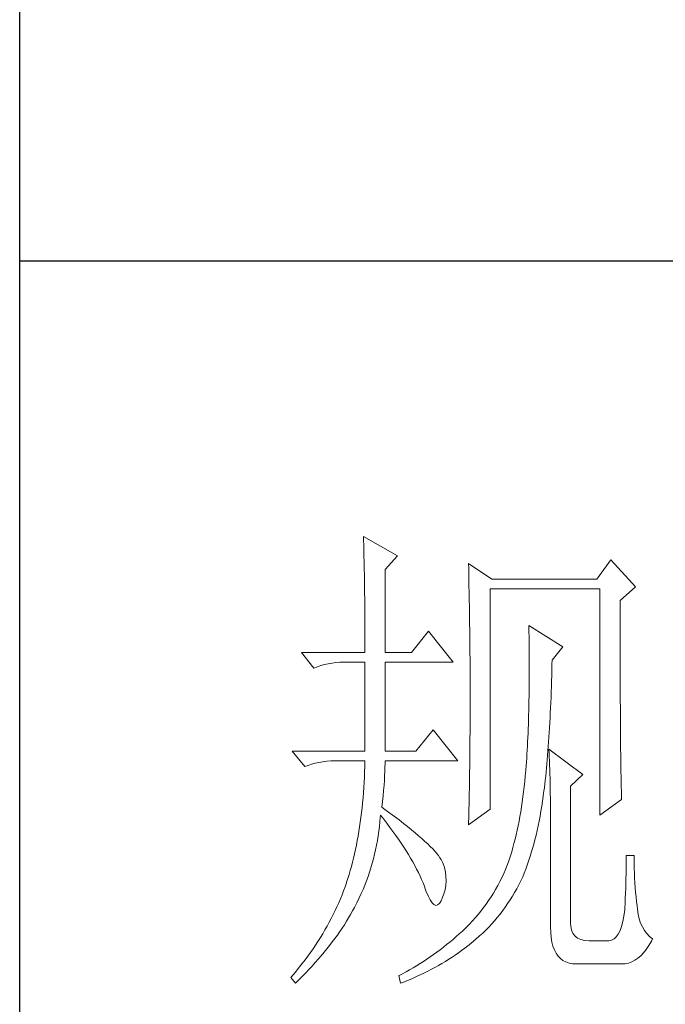
# Model space of a CAD drawing. Units: millimetres. Extents: x -15981 to -10497, y -8260 to 4102.
# Drawn here: x -11011 to -10923, y -6637 to -6503 of the extents above; entities that cross this region are included whole.
import ezdxf

# ---------------------------------------------------------------- set-up
doc = ezdxf.new("R2010")
doc.units = ezdxf.units.MM
doc.layers.add('轮廓线', color=7, linetype='Continuous', lineweight=20)

# ---------------------------------------------------------------- blocks, each defined once
blk = doc.blocks.new('文字')
at = {"layer": '轮廓线', "color": 7, "lineweight": 0}
for p, q in [((3754.614, 1246.454), (3754.627, 1246.065)), ((3758.036, 1244.51), (3754.614, 1246.454)), ((3754.627, 1246.065), (3754.64, 1245.664)), ((3754.64, 1245.664), (3754.652, 1245.259)), ((3754.652, 1245.259), (3754.661, 1244.845)), ((3754.661, 1244.845), (3754.671, 1244.422)), ((3754.671, 1244.422), (3754.683, 1243.992)), ((3756.791, 1243.148), (3758.036, 1244.51)), ((3754.683, 1243.992), (3754.693, 1243.553)), ((3754.693, 1243.553), (3754.699, 1243.105)), ((3756.791, 1234.79), (3756.791, 1243.148)), ((3765.187, 1243.732), (3765.197, 1243.271)), ((3767.518, 1242.176), (3765.187, 1243.732)), ((3765.197, 1243.271), (3765.209, 1242.803)), ((3779.49, 1244.121), (3778.091, 1242.176)), ((3781.977, 1241.398), (3779.49, 1244.121)), ((3754.699, 1243.105), (3754.709, 1242.65)), ((3754.709, 1242.65), (3754.718, 1242.189)), ((3754.718, 1242.189), (3754.724, 1241.718)), ((3765.209, 1242.803), (3765.219, 1242.339)), ((3765.219, 1242.339), (3765.228, 1241.872)), ((3778.091, 1242.176), (3767.518, 1242.176)), ((3754.724, 1241.718), (3754.731, 1241.238)), ((3754.731, 1241.238), (3754.737, 1240.752)), ((3765.228, 1241.872), (3765.256, 1240.461)), ((3767.364, 1219.038), (3767.364, 1241.204)), ((3767.364, 1241.204), (3778.401, 1241.204)), ((3778.401, 1241.204), (3778.401, 1218.455)), ((3780.424, 1240.037), (3781.977, 1241.398)), ((3754.737, 1240.752), (3754.743, 1240.26)), ((3754.743, 1240.26), (3754.749, 1239.755)), ((3765.256, 1240.461), (3765.263, 1239.987)), ((3754.749, 1239.755), (3754.752, 1239.244)), ((3754.752, 1239.244), (3754.756, 1238.726)), ((3765.263, 1239.987), (3765.272, 1239.51)), ((3765.272, 1239.51), (3765.285, 1238.557)), ((3780.424, 1236.794), (3780.424, 1240.037)), ((3754.756, 1238.726), (3754.759, 1238.199)), ((3754.759, 1238.199), (3754.762, 1237.666)), ((3765.285, 1238.557), (3765.297, 1237.597)), ((3754.762, 1237.666), (3754.765, 1237.123)), ((3765.297, 1237.597), (3765.304, 1237.114)), ((3771.25, 1237.509), (3771.26, 1236.923)), ((3774.672, 1235.373), (3771.25, 1237.509)), ((3754.765, 1237.123), (3754.768, 1236.571)), ((3754.768, 1236.571), (3754.768, 1236.013)), ((3761.145, 1236.926), (3759.435, 1234.79)), ((3763.632, 1233.817), (3761.145, 1236.926)), ((3765.304, 1237.114), (3765.316, 1236.142)), ((3771.26, 1236.923), (3771.269, 1236.342)), ((3771.269, 1236.342), (3771.275, 1235.768)), ((3780.428, 1236.101), (3780.424, 1236.794)), ((3754.768, 1236.013), (3754.771, 1235.445)), ((3754.771, 1235.445), (3754.771, 1234.79)), ((3765.316, 1236.142), (3765.319, 1235.655)), ((3765.319, 1235.655), (3765.325, 1234.677)), ((3771.275, 1235.768), (3771.282, 1235.201)), ((3773.584, 1234.012), (3774.672, 1235.373)), ((3780.428, 1234.752), (3780.428, 1236.101)), ((3748.395, 1234.79), (3749.64, 1233.234)), ((3748.395, 1234.79), (3754.771, 1234.79)), ((3756.791, 1234.79), (3759.435, 1234.79)), ((3765.325, 1234.677), (3765.332, 1234.184)), ((3771.282, 1235.201), (3771.285, 1234.642)), ((3771.285, 1234.642), (3771.288, 1234.09)), ((3780.431, 1234.097), (3780.428, 1234.752)), ((3749.64, 1233.234), (3749.985, 1233.366)), ((3749.985, 1233.366), (3750.339, 1233.482)), ((3750.339, 1233.482), (3750.703, 1233.582)), ((3750.703, 1233.582), (3751.077, 1233.664)), ((3751.077, 1233.664), (3751.459, 1233.727)), ((3751.459, 1233.727), (3751.851, 1233.774)), ((3751.851, 1233.774), (3752.253, 1233.805)), ((3752.253, 1233.805), (3752.664, 1233.814)), ((3752.664, 1233.814), (3752.748, 1233.817)), ((3752.748, 1233.817), (3754.771, 1233.817)), ((3754.771, 1233.817), (3754.771, 1224.872)), ((3756.791, 1224.872), (3756.791, 1233.817)), ((3756.791, 1233.817), (3763.632, 1233.817)), ((3765.332, 1234.184), (3765.332, 1233.692)), ((3765.332, 1233.692), (3765.338, 1232.701)), ((3771.288, 1234.09), (3771.288, 1232.475)), ((3773.562, 1233.052), (3773.574, 1233.626)), ((3773.574, 1233.626), (3773.584, 1234.012)), ((3780.431, 1233.457), (3780.431, 1234.097)), ((3780.434, 1232.83), (3780.431, 1233.457)), ((3765.338, 1232.701), (3765.341, 1232.202)), ((3771.288, 1232.475), (3771.285, 1231.954)), ((3773.53, 1231.926), (3773.546, 1232.484)), ((3773.546, 1232.484), (3773.562, 1233.052)), ((3780.437, 1232.215), (3780.434, 1232.83)), ((3765.341, 1232.202), (3765.341, 1228.749)), ((3771.282, 1231.437), (3771.275, 1230.929)), ((3771.285, 1231.954), (3771.282, 1231.437)), ((3773.496, 1230.832), (3773.515, 1231.374)), ((3773.515, 1231.374), (3773.53, 1231.926)), ((3780.437, 1231.616), (3780.437, 1232.215)), ((3780.44, 1231.029), (3780.437, 1231.616)), ((3771.269, 1230.427), (3771.26, 1229.931)), ((3771.275, 1230.929), (3771.269, 1230.427)), ((3773.455, 1229.765), (3773.477, 1230.295)), ((3773.477, 1230.295), (3773.496, 1230.832)), ((3780.443, 1230.455), (3780.44, 1231.029)), ((3780.446, 1229.894), (3780.443, 1230.455)), ((3771.25, 1229.445), (3771.241, 1228.965)), ((3771.26, 1229.931), (3771.25, 1229.445)), ((3773.433, 1229.245), (3773.455, 1229.765)), ((3780.449, 1229.348), (3780.446, 1229.894)), ((3780.453, 1228.812), (3780.449, 1229.348)), ((3765.341, 1228.749), (3765.338, 1228.235)), ((3771.228, 1228.495), (3771.216, 1228.028)), ((3771.241, 1228.965), (3771.228, 1228.495)), ((3773.383, 1228.225), (3773.408, 1228.73)), ((3773.408, 1228.73), (3773.433, 1229.245)), ((3780.456, 1228.294), (3780.453, 1228.812)), ((3765.338, 1227.723), (3765.335, 1227.212)), ((3765.338, 1228.235), (3765.338, 1227.723)), ((3771.2, 1227.57), (3771.184, 1227.118)), ((3771.216, 1228.028), (3771.2, 1227.57)), ((3773.33, 1227.237), (3773.358, 1227.726)), ((3773.358, 1227.726), (3773.383, 1228.225)), ((3780.459, 1227.786), (3780.456, 1228.294)), ((3780.462, 1227.294), (3780.459, 1227.786)), ((3761.612, 1227.011), (3759.899, 1224.872)), ((3764.099, 1223.9), (3761.612, 1227.011)), ((3765.332, 1226.707), (3765.329, 1226.205)), ((3765.335, 1227.212), (3765.332, 1226.707)), ((3771.166, 1226.676), (3771.147, 1226.24)), ((3771.184, 1227.118), (3771.166, 1226.676)), ((3773.27, 1226.281), (3773.301, 1226.754)), ((3773.301, 1226.754), (3773.33, 1227.237)), ((3780.465, 1226.811), (3780.462, 1227.294)), ((3780.468, 1226.343), (3780.465, 1226.811)), ((3780.475, 1225.892), (3780.468, 1226.343)), ((3765.325, 1225.707), (3765.319, 1225.211)), ((3765.329, 1226.205), (3765.325, 1225.707)), ((3771.106, 1225.39), (3771.081, 1224.976)), ((3771.128, 1225.81), (3771.106, 1225.39)), ((3771.147, 1226.24), (3771.128, 1225.81)), ((3773.173, 1224.901), (3773.207, 1225.352)), ((3773.207, 1225.352), (3773.239, 1225.813)), ((3773.239, 1225.813), (3773.27, 1226.281)), ((3780.478, 1225.453), (3780.475, 1225.892)), ((3780.481, 1225.023), (3780.478, 1225.453)), ((3747.463, 1224.872), (3748.705, 1223.317)), ((3747.463, 1224.872), (3754.771, 1224.872)), ((3756.791, 1224.872), (3759.899, 1224.872)), ((3765.316, 1224.719), (3765.31, 1224.229)), ((3765.319, 1225.211), (3765.316, 1224.719)), ((3771.059, 1224.568), (3771.031, 1224.167)), ((3771.081, 1224.976), (3771.059, 1224.568)), ((3773.101, 1224.019), (3773.135, 1224.458)), ((3773.135, 1224.458), (3773.173, 1224.901)), ((3773.273, 1225.067), (3773.292, 1224.687)), ((3776.692, 1222.539), (3773.273, 1225.067)), ((3773.292, 1224.687), (3773.308, 1224.295)), ((3780.487, 1224.612), (3780.481, 1225.023)), ((3780.49, 1224.211), (3780.487, 1224.612)), ((3748.705, 1223.317), (3749.054, 1223.451)), ((3749.054, 1223.451), (3749.408, 1223.568)), ((3749.408, 1223.568), (3749.772, 1223.665)), ((3749.772, 1223.665), (3750.145, 1223.746)), ((3750.145, 1223.746), (3750.528, 1223.812)), ((3750.528, 1223.812), (3750.92, 1223.859)), ((3750.92, 1223.859), (3751.321, 1223.887)), ((3751.321, 1223.887), (3751.729, 1223.9)), ((3751.729, 1223.9), (3754.771, 1223.9)), ((3754.756, 1223.351), (3754.737, 1222.809)), ((3754.771, 1223.9), (3754.756, 1223.351)), ((3756.782, 1223.251), (3756.791, 1223.64)), ((3756.791, 1223.64), (3756.791, 1223.9)), ((3756.791, 1223.9), (3764.099, 1223.9)), ((3765.307, 1223.743), (3765.3, 1223.26)), ((3765.31, 1224.229), (3765.307, 1223.743)), ((3770.977, 1223.389), (3770.946, 1223.009)), ((3771.006, 1223.775), (3770.977, 1223.389)), ((3771.031, 1224.167), (3771.006, 1223.775)), ((3773.022, 1223.169), (3773.063, 1223.593)), ((3773.063, 1223.593), (3773.101, 1224.019)), ((3773.308, 1224.295), (3773.327, 1223.887)), ((3773.327, 1223.887), (3773.342, 1223.467)), ((3773.342, 1223.467), (3773.355, 1223.031)), ((3780.497, 1223.825), (3780.49, 1224.211)), ((3780.503, 1223.451), (3780.497, 1223.825)), ((3780.506, 1223.091), (3780.503, 1223.451)), ((3754.737, 1222.809), (3754.715, 1222.275)), ((3756.719, 1221.93), (3756.747, 1222.395)), ((3756.747, 1222.395), (3756.766, 1222.834)), ((3756.766, 1222.834), (3756.782, 1223.251)), ((3765.294, 1222.78), (3765.285, 1222.307)), ((3765.3, 1223.26), (3765.294, 1222.78)), ((3770.893, 1222.382), (3770.839, 1221.842)), ((3770.94, 1222.928), (3770.893, 1222.382)), ((3770.946, 1223.009), (3770.94, 1222.928)), ((3772.941, 1222.351), (3772.982, 1222.755)), ((3772.982, 1222.755), (3773.022, 1223.169)), ((3773.355, 1223.031), (3773.367, 1222.583)), ((3773.367, 1222.583), (3773.38, 1222.118)), ((3775.447, 1221.372), (3776.692, 1222.539)), ((3780.512, 1222.743), (3780.506, 1223.091)), ((3780.518, 1222.41), (3780.512, 1222.743)), ((3780.525, 1222.09), (3780.518, 1222.41)), ((3754.687, 1221.745), (3754.652, 1221.221)), ((3754.715, 1222.275), (3754.687, 1221.745)), ((3756.644, 1220.927), (3756.685, 1221.441)), ((3756.685, 1221.441), (3756.719, 1221.93)), ((3765.278, 1221.833), (3765.272, 1221.363)), ((3765.285, 1222.307), (3765.278, 1221.833)), ((3770.839, 1221.842), (3770.783, 1221.312)), ((3772.806, 1221.178), (3772.85, 1221.56)), ((3772.85, 1221.56), (3772.897, 1221.952)), ((3772.897, 1221.952), (3772.941, 1222.351)), ((3773.38, 1222.118), (3773.389, 1221.639)), ((3773.389, 1221.639), (3773.399, 1221.146)), ((3775.447, 1207.568), (3775.447, 1221.372)), ((3780.531, 1221.783), (3780.525, 1222.09)), ((3780.537, 1221.491), (3780.531, 1221.783)), ((3780.544, 1221.209), (3780.537, 1221.491)), ((3754.618, 1220.704), (3754.574, 1220.196)), ((3754.652, 1221.221), (3754.618, 1220.704)), ((3756.54, 1219.823), (3756.597, 1220.387)), ((3756.597, 1220.387), (3756.644, 1220.927)), ((3765.253, 1220.434), (3765.234, 1219.518)), ((3765.272, 1221.363), (3765.253, 1220.434)), ((3770.72, 1220.792), (3770.657, 1220.277)), ((3770.783, 1221.312), (3770.72, 1220.792)), ((3772.702, 1220.365), (3772.771, 1220.895)), ((3772.771, 1220.895), (3772.806, 1221.178)), ((3773.399, 1221.146), (3773.408, 1220.641)), ((3773.408, 1220.641), (3773.414, 1220.121)), ((3780.55, 1220.945), (3780.544, 1221.209)), ((3780.556, 1220.691), (3780.55, 1220.945)), ((3780.566, 1220.45), (3780.556, 1220.691)), ((3780.572, 1220.224), (3780.566, 1220.45)), ((3754.53, 1219.691), (3754.48, 1219.192)), ((3754.574, 1220.196), (3754.53, 1219.691)), ((3756.481, 1219.233), (3756.54, 1219.823)), ((3765.234, 1219.518), (3765.225, 1219.067)), ((3770.585, 1219.772), (3770.51, 1219.277)), ((3770.657, 1220.277), (3770.585, 1219.772)), ((3772.549, 1219.333), (3772.63, 1219.845)), ((3772.63, 1219.845), (3772.702, 1220.365)), ((3773.414, 1220.121), (3773.418, 1219.587)), ((3773.418, 1219.587), (3773.424, 1219.035)), ((3778.401, 1218.455), (3780.578, 1220.011)), ((3780.578, 1220.011), (3780.572, 1220.224)), ((3754.423, 1218.7), (3754.364, 1218.217)), ((3754.48, 1219.192), (3754.423, 1218.7)), ((3756.311, 1218.242), (3756.324, 1218.455)), ((3756.324, 1218.455), (3756.656, 1218.038)), ((3756.766, 1219.026), (3756.481, 1219.233)), ((3757.268, 1218.659), (3756.766, 1219.026)), ((3757.748, 1218.301), (3757.268, 1218.659)), ((3765.187, 1217.483), (3767.364, 1219.038)), ((3765.216, 1218.618), (3765.203, 1218.173)), ((3765.225, 1219.067), (3765.216, 1218.618)), ((3770.432, 1218.788), (3770.35, 1218.308)), ((3770.51, 1219.277), (3770.432, 1218.788)), ((3772.379, 1218.33), (3772.467, 1218.828)), ((3772.467, 1218.828), (3772.549, 1219.333)), ((3773.424, 1219.035), (3773.424, 1218.474)), ((3773.424, 1218.474), (3773.427, 1217.897)), ((3754.298, 1217.737), (3754.229, 1217.263)), ((3754.364, 1218.217), (3754.298, 1217.737)), ((3756.22, 1217.291), (3756.271, 1217.765)), ((3756.271, 1217.765), (3756.311, 1218.242)), ((3756.656, 1218.038), (3756.976, 1217.624)), ((3756.976, 1217.624), (3757.284, 1217.216)), ((3758.206, 1217.956), (3757.748, 1218.301)), ((3758.642, 1217.618), (3758.206, 1217.956)), ((3759.056, 1217.291), (3758.642, 1217.618)), ((3765.194, 1217.727), (3765.187, 1217.483)), ((3765.203, 1218.173), (3765.194, 1217.727)), ((3770.262, 1217.834), (3770.168, 1217.373)), ((3770.35, 1218.308), (3770.262, 1217.834)), ((3772.188, 1217.364), (3772.285, 1217.844)), ((3772.285, 1217.844), (3772.379, 1218.33)), ((3773.427, 1217.897), (3773.427, 1207.18)), ((3754.157, 1216.796), (3754.078, 1216.338)), ((3754.229, 1217.263), (3754.157, 1216.796)), ((3756.095, 1216.354), (3756.161, 1216.821)), ((3756.161, 1216.821), (3756.22, 1217.291)), ((3757.284, 1217.216), (3757.582, 1216.812)), ((3757.582, 1216.812), (3757.87, 1216.41)), ((3759.448, 1216.975), (3759.056, 1217.291)), ((3759.818, 1216.67), (3759.448, 1216.975)), ((3760.166, 1216.373), (3759.818, 1216.67)), ((3769.971, 1216.47), (3769.864, 1216.034)), ((3770.071, 1216.918), (3769.971, 1216.47)), ((3770.168, 1217.373), (3770.071, 1216.918)), ((3771.865, 1215.971), (3771.978, 1216.426)), ((3771.978, 1216.426), (3772.085, 1216.89)), ((3772.085, 1216.89), (3772.188, 1217.364)), ((3753.909, 1215.435), (3753.815, 1214.992)), ((3753.997, 1215.883), (3753.909, 1215.435)), ((3754.078, 1216.338), (3753.997, 1215.883)), ((3755.932, 1215.428), (3756.016, 1215.889)), ((3756.016, 1215.889), (3756.095, 1216.354)), ((3757.87, 1216.41), (3758.146, 1216.015)), ((3758.146, 1216.015), (3758.41, 1215.623)), ((3758.41, 1215.623), (3758.667, 1215.237)), ((3760.492, 1216.087), (3760.166, 1216.373)), ((3760.796, 1215.811), (3760.492, 1216.087)), ((3761.079, 1215.548), (3760.796, 1215.811)), ((3761.339, 1215.29), (3761.079, 1215.548)), ((3769.754, 1215.601), (3769.641, 1215.181)), ((3769.864, 1216.034), (3769.754, 1215.601)), ((3771.623, 1215.083), (3771.746, 1215.523)), ((3771.746, 1215.523), (3771.865, 1215.971)), ((3753.721, 1214.56), (3753.62, 1214.13)), ((3753.815, 1214.992), (3753.721, 1214.56)), ((3755.618, 1214.061), (3755.731, 1214.513)), ((3755.731, 1214.513), (3755.838, 1214.967)), ((3755.838, 1214.967), (3755.932, 1215.428)), ((3758.667, 1215.237), (3758.908, 1214.858)), ((3758.908, 1214.858), (3759.14, 1214.478)), ((3759.14, 1214.478), (3759.363, 1214.105)), ((3761.577, 1215.046), (3761.339, 1215.29)), ((3761.794, 1214.811), (3761.577, 1215.046)), ((3761.985, 1214.588), (3761.794, 1214.811)), ((3762.158, 1214.371), (3761.985, 1214.588)), ((3769.522, 1214.767), (3769.397, 1214.362)), ((3769.641, 1215.181), (3769.522, 1214.767)), ((3771.363, 1214.227), (3771.495, 1214.651)), ((3771.495, 1214.651), (3771.623, 1215.083)), ((3753.514, 1213.707), (3753.404, 1213.293)), ((3753.62, 1214.13), (3753.514, 1213.707)), ((3755.367, 1213.164), (3755.499, 1213.612)), ((3755.499, 1213.612), (3755.618, 1214.061)), ((3759.363, 1214.105), (3759.573, 1213.738)), ((3759.573, 1213.738), (3759.774, 1213.374)), ((3762.308, 1214.168), (3762.158, 1214.371)), ((3762.437, 1213.973), (3762.308, 1214.168)), ((3762.543, 1213.788), (3762.437, 1213.973)), ((3762.6, 1213.647), (3762.543, 1213.788)), ((3762.75, 1213.183), (3762.6, 1213.647)), ((3769.136, 1213.578), (3769.074, 1213.399)), ((3769.268, 1213.967), (3769.136, 1213.578)), ((3769.397, 1214.362), (3769.268, 1213.967)), ((3771.084, 1213.405), (3771.225, 1213.813)), ((3771.225, 1213.813), (3771.363, 1214.227)), ((3781.039, 1213.465), (3781.036, 1213.001)), ((3781.045, 1213.92), (3781.039, 1213.465)), ((3781.823, 1214.371), (3781.045, 1214.371)), ((3781.045, 1214.371), (3781.045, 1213.92)), ((3781.823, 1214.108), (3781.823, 1214.371)), ((3781.829, 1213.597), (3781.823, 1214.108)), ((3781.842, 1213.092), (3781.829, 1213.597)), ((3753.169, 1212.477), (3753.046, 1212.079)), ((3753.288, 1212.882), (3753.169, 1212.477)), ((3753.404, 1213.293), (3753.288, 1212.882)), ((3755.079, 1212.283), (3755.226, 1212.722)), ((3755.226, 1212.722), (3755.367, 1213.164)), ((3759.774, 1213.374), (3759.962, 1213.016)), ((3759.962, 1213.016), (3760.141, 1212.662)), ((3760.141, 1212.662), (3760.307, 1212.311)), ((3762.857, 1212.725), (3762.75, 1213.183)), ((3762.917, 1212.273), (3762.857, 1212.725)), ((3768.719, 1212.565), (3768.528, 1212.157)), ((3768.901, 1212.979), (3768.719, 1212.565)), ((3769.074, 1213.399), (3768.901, 1212.979)), ((3770.629, 1212.232), (3770.786, 1212.615)), ((3770.786, 1212.615), (3770.937, 1213.007)), ((3770.937, 1213.007), (3771.084, 1213.405)), ((3781.027, 1212.53), (3781.014, 1212.054)), ((3781.036, 1213.001), (3781.027, 1212.53)), ((3781.858, 1212.596), (3781.842, 1213.092)), ((3781.88, 1212.107), (3781.858, 1212.596)), ((3752.905, 1211.652), (3752.764, 1211.244)), ((3752.918, 1211.69), (3752.905, 1211.652)), ((3753.046, 1212.079), (3752.918, 1211.69)), ((3754.752, 1211.411), (3754.919, 1211.843)), ((3754.919, 1211.843), (3755.079, 1212.283)), ((3760.307, 1212.311), (3760.464, 1211.966)), ((3760.464, 1211.966), (3760.608, 1211.624)), ((3760.608, 1211.624), (3760.677, 1211.458)), ((3762.904, 1211.386), (3762.932, 1211.825)), ((3762.932, 1211.825), (3762.917, 1212.273)), ((3768.327, 1211.759), (3768.12, 1211.364)), ((3768.528, 1212.157), (3768.327, 1211.759)), ((3770.243, 1211.448), (3770.444, 1211.85)), ((3770.444, 1211.85), (3770.629, 1212.232)), ((3781.001, 1211.574), (3780.986, 1211.084)), ((3781.014, 1212.054), (3781.001, 1211.574)), ((3781.908, 1211.624), (3781.88, 1212.107)), ((3781.942, 1211.15), (3781.908, 1211.624)), ((3752.613, 1210.84), (3752.46, 1210.438)), ((3752.764, 1211.244), (3752.613, 1210.84)), ((3754.197, 1210.128), (3754.392, 1210.551)), ((3754.392, 1210.551), (3754.577, 1210.981)), ((3754.577, 1210.981), (3754.752, 1211.411)), ((3760.677, 1211.458), (3760.897, 1210.837)), ((3760.897, 1210.837), (3761.11, 1210.325)), ((3762.543, 1210.096), (3762.71, 1210.52)), ((3762.71, 1210.52), (3762.829, 1210.95)), ((3762.829, 1210.95), (3762.904, 1211.386)), ((3767.681, 1210.598), (3767.449, 1210.225)), ((3767.907, 1210.978), (3767.681, 1210.598)), ((3768.12, 1211.364), (3767.907, 1210.978)), ((3769.591, 1210.288), (3769.817, 1210.667)), ((3769.817, 1210.667), (3770.033, 1211.053)), ((3770.033, 1211.053), (3770.243, 1211.448)), ((3780.967, 1210.589), (3780.945, 1210.09)), ((3780.986, 1211.084), (3780.967, 1210.589)), ((3781.983, 1210.68), (3781.942, 1211.15)), ((3782.027, 1210.219), (3781.983, 1210.68)), ((3752.127, 1209.639), (3751.952, 1209.243)), ((3752.297, 1210.037), (3752.127, 1209.639)), ((3752.46, 1210.438), (3752.297, 1210.037)), ((3753.714, 1209.162), (3753.893, 1209.507)), ((3753.893, 1209.507), (3753.993, 1209.708)), ((3753.993, 1209.708), (3754.197, 1210.128)), ((3761.11, 1210.325), (3761.317, 1209.924)), ((3761.317, 1209.924), (3761.515, 1209.632)), ((3761.515, 1209.632), (3761.709, 1209.45)), ((3762.076, 1209.413), (3762.249, 1209.56)), ((3762.249, 1209.56), (3762.415, 1209.814)), ((3762.415, 1209.814), (3762.543, 1210.096)), ((3766.96, 1209.504), (3766.702, 1209.152)), ((3767.207, 1209.861), (3766.96, 1209.504)), ((3767.449, 1210.225), (3767.207, 1209.861)), ((3768.87, 1209.19), (3769.117, 1209.551)), ((3769.117, 1209.551), (3769.359, 1209.915)), ((3769.359, 1209.915), (3769.591, 1210.288)), ((3780.923, 1209.582), (3780.898, 1209.071)), ((3780.945, 1210.09), (3780.923, 1209.582)), ((3782.077, 1209.764), (3782.027, 1210.219)), ((3782.134, 1209.319), (3782.077, 1209.764)), ((3751.767, 1208.848), (3751.578, 1208.453)), ((3751.952, 1209.243), (3751.767, 1208.848)), ((3753.329, 1208.469), (3753.526, 1208.814)), ((3753.526, 1208.814), (3753.714, 1209.162)), ((3761.709, 1209.45), (3761.894, 1209.375)), ((3761.894, 1209.375), (3762.076, 1209.413)), ((3766.436, 1208.807), (3766.163, 1208.469)), ((3766.702, 1209.152), (3766.436, 1208.807)), ((3768.352, 1208.497), (3768.616, 1208.842)), ((3768.616, 1208.842), (3768.87, 1209.19)), ((3780.889, 1208.93), (3780.81, 1208.299)), ((3780.898, 1209.071), (3780.889, 1208.93)), ((3782.162, 1208.98), (3782.134, 1209.319)), ((3782.237, 1208.481), (3782.162, 1208.98)), ((3751.174, 1207.675), (3750.964, 1207.286)), ((3751.378, 1208.064), (3751.174, 1207.675)), ((3751.578, 1208.453), (3751.378, 1208.064)), ((3752.695, 1207.427), (3752.914, 1207.775)), ((3752.914, 1207.775), (3753.128, 1208.12)), ((3753.128, 1208.12), (3753.329, 1208.469)), ((3765.589, 1207.813), (3765.291, 1207.496)), ((3765.881, 1208.139), (3765.589, 1207.813)), ((3766.163, 1208.469), (3765.881, 1208.139)), ((3767.22, 1207.198), (3767.515, 1207.512)), ((3767.515, 1207.512), (3767.8, 1207.832)), ((3767.8, 1207.832), (3768.079, 1208.161)), ((3768.079, 1208.161), (3768.352, 1208.497)), ((3775.462, 1207.286), (3775.447, 1207.568)), ((3780.707, 1207.738), (3780.578, 1207.252)), ((3780.81, 1208.299), (3780.707, 1207.738)), ((3782.344, 1208.02), (3782.237, 1208.481)), ((3782.485, 1207.594), (3782.344, 1208.02)), ((3782.661, 1207.205), (3782.485, 1207.594)), ((3750.744, 1206.9), (3750.518, 1206.518)), ((3750.964, 1207.286), (3750.744, 1206.9)), ((3751.992, 1206.389), (3752.234, 1206.737)), ((3752.234, 1206.737), (3752.469, 1207.082)), ((3752.469, 1207.082), (3752.695, 1207.427)), ((3764.566, 1206.791), (3764.253, 1206.505)), ((3764.667, 1206.885), (3764.566, 1206.791)), ((3764.984, 1207.189), (3764.667, 1206.885)), ((3765.291, 1207.496), (3764.984, 1207.189)), ((3766.288, 1206.298), (3766.608, 1206.59)), ((3766.608, 1206.59), (3766.919, 1206.891)), ((3766.919, 1206.891), (3767.22, 1207.198)), ((3773.427, 1207.18), (3773.443, 1206.634)), ((3773.443, 1206.634), (3773.49, 1206.135)), ((3775.535, 1206.897), (3775.462, 1207.286)), ((3775.673, 1206.568), (3775.535, 1206.897)), ((3775.873, 1206.298), (3775.673, 1206.568)), ((3780.424, 1206.835), (3780.246, 1206.49)), ((3780.578, 1207.252), (3780.424, 1206.835)), ((3782.868, 1206.85), (3782.661, 1207.205)), ((3783.106, 1206.537), (3782.868, 1206.85)), ((3783.382, 1206.254), (3783.106, 1206.537)), ((3750.045, 1205.756), (3749.797, 1205.379)), ((3750.286, 1206.135), (3750.045, 1205.756)), ((3750.518, 1206.518), (3750.286, 1206.135)), ((3751.218, 1205.351), (3751.484, 1205.696)), ((3751.484, 1205.696), (3751.741, 1206.044)), ((3751.741, 1206.044), (3751.992, 1206.389)), ((3763.302, 1205.687), (3762.979, 1205.426)), ((3763.622, 1205.953), (3763.302, 1205.687)), ((3763.939, 1206.229), (3763.622, 1205.953)), ((3764.253, 1206.505), (3763.939, 1206.229)), ((3765.103, 1205.298), (3765.401, 1205.536)), ((3765.401, 1205.536), (3765.692, 1205.778)), ((3765.692, 1205.778), (3765.965, 1206.013)), ((3765.965, 1206.013), (3766.288, 1206.298)), ((3773.49, 1206.135), (3773.565, 1205.677)), ((3773.565, 1205.677), (3773.675, 1205.263)), ((3776.137, 1206.088), (3775.873, 1206.298)), ((3776.466, 1205.938), (3776.137, 1206.088)), ((3776.858, 1205.847), (3776.466, 1205.938)), ((3777.313, 1205.818), (3776.858, 1205.847)), ((3779.179, 1205.818), (3777.313, 1205.818)), ((3779.28, 1205.821), (3779.179, 1205.818)), ((3779.559, 1205.881), (3779.28, 1205.821)), ((3779.813, 1206.013), (3779.559, 1205.881)), ((3780.042, 1206.217), (3779.813, 1206.013)), ((3780.246, 1206.49), (3780.042, 1206.217)), ((3783.319, 1205.338), (3783.567, 1205.771)), ((3783.689, 1206.013), (3783.382, 1206.254)), ((3783.567, 1205.771), (3783.689, 1206.013)), ((3749.282, 1204.63), (3749.013, 1204.256)), ((3749.543, 1205.003), (3749.282, 1204.63)), ((3749.797, 1205.379), (3749.543, 1205.003)), ((3750.371, 1204.31), (3750.663, 1204.658)), ((3750.663, 1204.658), (3750.945, 1205.003)), ((3750.945, 1205.003), (3751.218, 1205.351)), ((3761.995, 1204.67), (3761.662, 1204.429)), ((3762.327, 1204.918), (3761.995, 1204.67)), ((3762.653, 1205.169), (3762.327, 1204.918)), ((3762.979, 1205.426), (3762.653, 1205.169)), ((3763.854, 1204.385), (3764.174, 1204.608)), ((3764.174, 1204.608), (3764.491, 1204.833)), ((3764.491, 1204.833), (3764.799, 1205.062)), ((3764.799, 1205.062), (3765.103, 1205.298)), ((3773.675, 1205.263), (3773.813, 1204.893)), ((3773.813, 1204.893), (3773.985, 1204.567)), ((3773.985, 1204.567), (3774.186, 1204.281)), ((3782.507, 1204.307), (3782.789, 1204.605)), ((3782.789, 1204.605), (3783.059, 1204.95)), ((3783.059, 1204.95), (3783.319, 1205.338)), ((3748.74, 1203.886), (3748.454, 1203.519)), ((3749.013, 1204.256), (3748.74, 1203.886)), ((3749.455, 1203.272), (3749.769, 1203.62)), ((3749.769, 1203.62), (3750.076, 1203.965)), ((3750.076, 1203.965), (3750.371, 1204.31)), ((3760.649, 1203.739), (3760.307, 1203.522)), ((3760.991, 1203.965), (3760.649, 1203.739)), ((3761.326, 1204.194), (3760.991, 1203.965)), ((3761.662, 1204.429), (3761.326, 1204.194)), ((3762.515, 1203.538), (3762.857, 1203.745)), ((3762.857, 1203.745), (3763.196, 1203.955)), ((3763.196, 1203.955), (3763.528, 1204.169)), ((3763.528, 1204.169), (3763.854, 1204.385)), ((3774.186, 1204.281), (3774.418, 1204.04)), ((3774.418, 1204.04), (3774.678, 1203.842)), ((3774.678, 1203.842), (3774.973, 1203.689)), ((3774.973, 1203.689), (3775.299, 1203.576)), ((3775.299, 1203.576), (3775.654, 1203.51)), ((3780.929, 1203.507), (3781.268, 1203.576)), ((3781.268, 1203.576), (3781.594, 1203.692)), ((3781.594, 1203.692), (3781.908, 1203.852)), ((3781.908, 1203.852), (3782.212, 1204.056)), ((3782.212, 1204.056), (3782.507, 1204.307)), ((3747.871, 1202.789), (3747.567, 1202.425)), ((3748.166, 1203.152), (3747.871, 1202.789)), ((3748.454, 1203.519), (3748.166, 1203.152)), ((3748.47, 1202.233), (3748.806, 1202.578)), ((3748.806, 1202.578), (3749.135, 1202.927)), ((3749.135, 1202.927), (3749.455, 1203.272)), ((3758.908, 1202.698), (3758.551, 1202.506)), ((3759.263, 1202.895), (3758.908, 1202.698)), ((3759.614, 1203.099), (3759.263, 1202.895)), ((3759.962, 1203.306), (3759.614, 1203.099)), ((3760.307, 1203.522), (3759.962, 1203.306)), ((3760.329, 1202.387), (3760.705, 1202.569)), ((3760.705, 1202.569), (3761.079, 1202.754)), ((3761.079, 1202.754), (3761.446, 1202.945)), ((3761.446, 1202.945), (3761.809, 1203.14)), ((3761.809, 1203.14), (3762.164, 1203.337)), ((3762.164, 1203.337), (3762.515, 1203.538)), ((3775.654, 1203.51), (3776.04, 1203.485)), ((3776.04, 1203.485), (3780.578, 1203.485)), ((3780.578, 1203.485), (3780.929, 1203.507)), ((3747.567, 1202.425), (3747.307, 1202.124)), ((3747.307, 1202.124), (3747.774, 1201.54)), ((3747.774, 1201.54), (3748.125, 1201.885)), ((3748.125, 1201.885), (3748.47, 1202.233)), ((3758.193, 1202.318), (3758.19, 1202.318)), ((3758.19, 1202.318), (3758.347, 1201.54)), ((3758.551, 1202.506), (3758.193, 1202.318)), ((3758.347, 1201.54), (3758.755, 1201.7)), ((3758.755, 1201.7), (3759.156, 1201.866)), ((3759.156, 1201.866), (3759.551, 1202.036)), ((3759.551, 1202.036), (3759.943, 1202.211)), ((3759.943, 1202.211), (3760.329, 1202.387))]:
    blk.add_line(p, q, dxfattribs=at)

msp = doc.modelspace()

# ---------------------------------------------------------------- linework, layer by layer
for p, q in [((-11011.33, -8219.16), (-11011.33, -4417.83)), ((-10537.92, -6536.13), (-11011.33, -6536.13))]:
    msp.add_line(p, q)

# ---------------------------------------------------------------- block references
at = {"layer": '轮廓线', "color": 0, "linetype": 'ByBlock', "lineweight": 13, "xscale": 1.352786813871106, "yscale": 1.352786813871106, "zscale": 1.352786813871106}
msp.add_blockref('文字', (-16043.76, -8259.75), dxfattribs=at)

doc.saveas('drawing.dxf')
